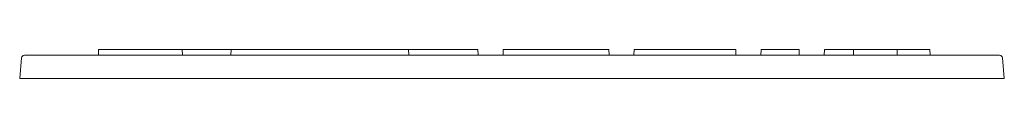
# Model space of a CAD drawing. Units: inches. Extents: x 106 to 340, y 21 to 240.
# Drawn here: x 189 to 192, y 64 to 64 of the extents above; entities that cross this region are included whole.
import ezdxf

# ---------------------------------------------------------------- set-up
doc = ezdxf.new("R2010")
doc.units = ezdxf.units.IN
doc.header["$MEASUREMENT"] = 0
doc.layers.add('1', color=7, linetype='Continuous')

msp = doc.modelspace()

# ---------------------------------------------------------------- linework, layer by layer
at = {"layer": '1', "color": 18, "linetype": 'Continuous', "lineweight": 18}
for p, q in [((188.5195, 63.9884), (188.5257, 64.0593)), ((188.5357, 64.0684), (188.5556, 64.0684)), ((188.5556, 64.0684), (191.8834, 64.0684)), ((188.7911, 64.0684), (188.7918, 64.0884)), ((188.7918, 64.0884), (188.8018, 64.0884)), ((189.0705, 64.0884), (188.8018, 64.0884)), ((189.0705, 64.0884), (189.0805, 64.0884)), ((189.0805, 64.0884), (189.0812, 64.0684)), ((189.0805, 64.0884), (189.0905, 64.0884)), ((189.2393, 64.0884), (189.0905, 64.0884)), ((189.2498, 64.0884), (189.2487, 64.0684)), ((189.2498, 64.0884), (189.2598, 64.0884)), ((189.3823, 64.0884), (189.2598, 64.0884)), ((189.3823, 64.0884), (189.3915, 64.0884)), ((189.3915, 64.0884), (189.4165, 64.0884)), ((189.4165, 64.0884), (189.4257, 64.0884)), ((189.4257, 64.0884), (189.6015, 64.0884)), ((189.6015, 64.0884), (189.6105, 64.0884)), ((189.6105, 64.0884), (189.6399, 64.0884)), ((189.6399, 64.0884), (189.6488, 64.0884)), ((189.8524, 64.0884), (189.6488, 64.0884)), ((189.8524, 64.0884), (189.8624, 64.0884)), ((189.8624, 64.0884), (189.8631, 64.0684)), ((189.8624, 64.0884), (189.8816, 64.0884)), ((189.8816, 64.0884), (189.9518, 64.0884)), ((189.9518, 64.0884), (189.961, 64.0884)), ((190.0921, 64.0884), (189.961, 64.0884)), ((190.0921, 64.0884), (190.1021, 64.0884)), ((190.1021, 64.0884), (190.1027, 64.0684)), ((190.1888, 64.0684), (190.1895, 64.0884)), ((190.1895, 64.0884), (190.1995, 64.0884)), ((190.1995, 64.0884), (190.4663, 64.0884)), ((190.5538, 64.0884), (190.5546, 64.0684)), ((190.6413, 64.0884), (190.6406, 64.0684)), ((190.9047, 64.0884), (190.7289, 64.0884)), ((190.9923, 64.0884), (190.993, 64.0684)), ((191.079, 64.0684), (191.0797, 64.0884)), ((191.0797, 64.0884), (191.0897, 64.0884)), ((191.2008, 64.0884), (191.0897, 64.0884)), ((191.2008, 64.0884), (191.2108, 64.0884)), ((191.2108, 64.0884), (191.2115, 64.0684)), ((191.2975, 64.0684), (191.2982, 64.0884)), ((191.2982, 64.0884), (191.3082, 64.0884)), ((191.3082, 64.0884), (191.3891, 64.0884)), ((191.3891, 64.0884), (191.3991, 64.0884)), ((191.3984, 64.0684), (191.3991, 64.0884)), ((191.3991, 64.0884), (191.4091, 64.0884)), ((191.5391, 64.0884), (191.4091, 64.0884)), ((191.5391, 64.0884), (191.5491, 64.0884)), ((191.5491, 64.0884), (191.5498, 64.0684)), ((191.5491, 64.0884), (191.5591, 64.0884)), ((191.6526, 64.0884), (191.5591, 64.0884)), ((191.6526, 64.0884), (191.6626, 64.0884)), ((191.6626, 64.0884), (191.6633, 64.0684)), ((191.8834, 64.0684), (191.9034, 64.0684)), ((191.9133, 64.0593), (191.9195, 63.9884)), ((188.5494, 63.9884), (188.5195, 63.9884)), ((188.5494, 63.9884), (191.8896, 63.9884)), ((191.9195, 63.9884), (191.8896, 63.9884))]:
    msp.add_line(p, q, dxfattribs=at)
for centre, start, end in [((188.5357, 64.0584), 90, 175), ((191.9034, 64.0584), 5, 90)]:
    msp.add_arc(centre, 0.01, start, end, dxfattribs=at)
for points in [[(189.2498, 64.0884), (189.2393, 64.0884)], [(190.4663, 64.0884), (190.5538, 64.0884)], [(190.7289, 64.0884), (190.6413, 64.0884)], [(190.9923, 64.0884), (190.9047, 64.0884)]]:
    msp.add_open_spline(points, degree=1, dxfattribs=at)

doc.saveas('drawing.dxf')
